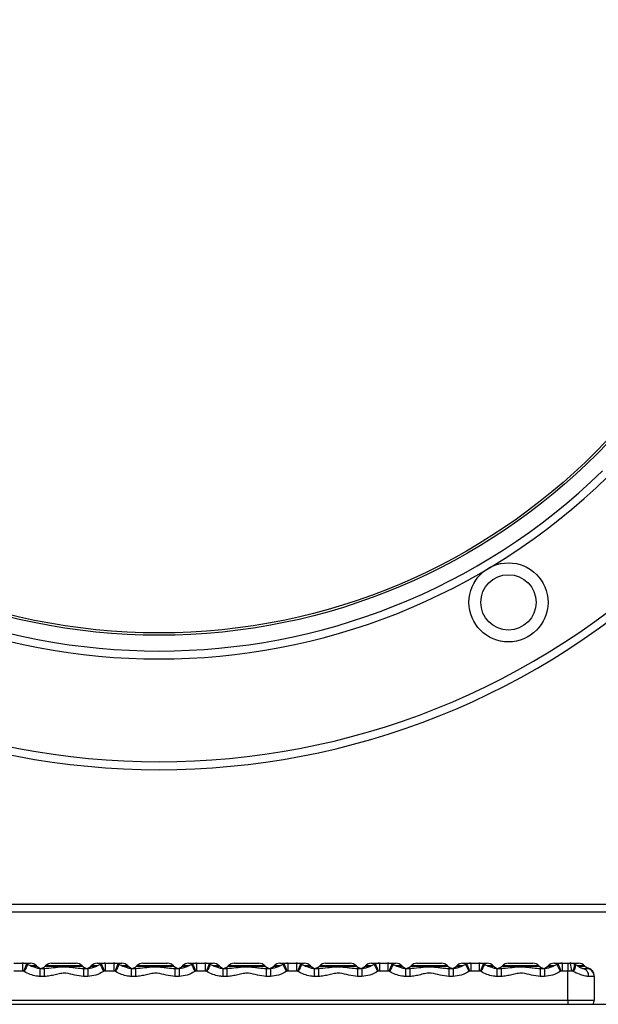
# Model space of a CAD drawing. Units: millimetres. Extents: x 555 to 10383, y 377 to 11746.
# Drawn here: x 4857 to 5076, y 9838 to 10212 of the extents above; entities that cross this region are included whole.
import ezdxf

# ---------------------------------------------------------------- set-up
doc = ezdxf.new("R2010")
doc.units = ezdxf.units.MM
doc.header["$LTSCALE"] = 100

msp = doc.modelspace()

# ---------------------------------------------------------------- linework, layer by layer
at = {"color": 8, "linetype": 'Continuous', "lineweight": 25}
for p, q in [((4687.86, 9876.03), (5131.74, 9876.03)), ((4863.34, 9852.67), (4861, 9852.67)), ((4861.33, 9852.54), (4863.46, 9852.54)), ((4866.66, 9852.54), (4880.79, 9852.54)), ((4880.66, 9852.67), (4866.79, 9852.67)), ((4883.98, 9852.54), (4886.18, 9852.54)), ((4886.41, 9852.67), (4884.11, 9852.67)), ((4897.98, 9852.67), (4895.64, 9852.67)), ((4895.97, 9852.54), (4898.11, 9852.54)), ((4901.3, 9852.54), (4915.43, 9852.54)), ((4915.3, 9852.67), (4901.43, 9852.67)), ((4918.62, 9852.54), (4920.82, 9852.54)), ((4921.05, 9852.67), (4918.75, 9852.67)), ((4932.62, 9852.67), (4930.28, 9852.67)), ((4930.61, 9852.54), (4932.75, 9852.54)), ((4935.94, 9852.54), (4950.07, 9852.54)), ((4949.94, 9852.67), (4936.07, 9852.67)), ((4953.26, 9852.54), (4955.46, 9852.54)), ((4955.69, 9852.67), (4953.39, 9852.67)), ((4967.26, 9852.67), (4964.92, 9852.67)), ((4965.25, 9852.54), (4967.39, 9852.54)), ((4970.58, 9852.54), (4984.71, 9852.54)), ((4984.58, 9852.67), (4970.71, 9852.67)), ((4987.9, 9852.54), (4990.1, 9852.54)), ((4990.33, 9852.67), (4988.03, 9852.67)), ((5001.9, 9852.67), (4999.56, 9852.67)), ((4999.89, 9852.54), (5002.03, 9852.54)), ((5005.22, 9852.54), (5019.35, 9852.54)), ((5019.22, 9852.67), (5005.35, 9852.67)), ((5022.54, 9852.54), (5024.74, 9852.54)), ((5024.97, 9852.67), (5022.67, 9852.67)), ((5036.54, 9852.67), (5034.2, 9852.67)), ((5034.53, 9852.54), (5036.67, 9852.54)), ((5039.86, 9852.54), (5053.99, 9852.54)), ((5053.86, 9852.67), (5039.99, 9852.67)), ((5057.19, 9852.54), (5059.38, 9852.54)), ((5059.61, 9852.67), (5057.31, 9852.67)), ((5071.19, 9852.67), (5068.36, 9852.67)), ((5068.59, 9852.54), (5071.31, 9852.54)), ((5064.8, 9839.6), (5064.8, 9838.03))]:
    msp.add_line(p, q, dxfattribs=at)
at = {"color": 7, "linetype": 'Continuous', "lineweight": 25}
for p, q in [((5131.12, 9873.03), (4688.48, 9873.03)), ((4854.77, 9853.6), (4858.04, 9853.6)), ((4858.04, 9853.6), (4858.04, 9850.6)), ((4858.04, 9853.6), (4861.08, 9853.6)), ((4859.94, 9853.12), (4859.56, 9853.3)), ((4863.46, 9852.54), (4863.34, 9852.67)), ((4866.79, 9852.67), (4866.66, 9852.54)), ((4869.05, 9853.6), (4873.72, 9853.6)), ((4873.72, 9853.6), (4878.4, 9853.6)), ((4880.79, 9852.54), (4880.66, 9852.67)), ((4884.11, 9852.67), (4883.98, 9852.54)), ((4886.37, 9853.6), (4889.41, 9853.6)), ((4887.9, 9853.29), (4887.34, 9853.07)), ((4889.41, 9853.6), (4889.41, 9850.6)), ((4889.41, 9853.6), (4892.68, 9853.6)), ((4892.68, 9853.6), (4892.68, 9850.6)), ((4892.68, 9853.6), (4895.72, 9853.6)), ((4894.59, 9853.12), (4894.2, 9853.3)), ((4898.11, 9852.54), (4897.98, 9852.67)), ((4901.43, 9852.67), (4901.3, 9852.54)), ((4903.69, 9853.6), (4908.36, 9853.6)), ((4908.36, 9853.6), (4913.04, 9853.6)), ((4915.43, 9852.54), (4915.3, 9852.67)), ((4918.75, 9852.67), (4918.62, 9852.54)), ((4921.01, 9853.6), (4924.05, 9853.6)), ((4922.54, 9853.29), (4921.98, 9853.07)), ((4924.05, 9853.6), (4924.05, 9850.6)), ((4924.05, 9853.6), (4927.32, 9853.6)), ((4927.32, 9853.6), (4927.32, 9850.6)), ((4927.32, 9853.6), (4930.36, 9853.6)), ((4929.23, 9853.12), (4928.84, 9853.3)), ((4932.75, 9852.54), (4932.62, 9852.67)), ((4936.07, 9852.67), (4935.94, 9852.54)), ((4938.33, 9853.6), (4943, 9853.6)), ((4943, 9853.6), (4947.68, 9853.6)), ((4950.07, 9852.54), (4949.94, 9852.67)), ((4953.39, 9852.67), (4953.26, 9852.54)), ((4955.65, 9853.6), (4958.69, 9853.6)), ((4957.18, 9853.29), (4956.62, 9853.07)), ((4958.69, 9853.6), (4958.69, 9850.6)), ((4958.69, 9853.6), (4961.96, 9853.6)), ((4961.96, 9853.6), (4961.96, 9850.6)), ((4961.96, 9853.6), (4965, 9853.6)), ((4963.87, 9853.12), (4963.48, 9853.3)), ((4967.39, 9852.54), (4967.26, 9852.67)), ((4970.71, 9852.67), (4970.58, 9852.54)), ((4972.97, 9853.6), (4977.65, 9853.6)), ((4977.65, 9853.6), (4982.32, 9853.6)), ((4984.71, 9852.54), (4984.58, 9852.67)), ((4988.03, 9852.67), (4987.9, 9852.54)), ((4990.29, 9853.6), (4993.33, 9853.6)), ((4991.82, 9853.29), (4991.26, 9853.07)), ((4993.33, 9853.6), (4993.33, 9850.6)), ((4993.33, 9853.6), (4996.6, 9853.6)), ((4996.6, 9853.6), (4996.6, 9850.6)), ((4996.6, 9853.6), (4999.64, 9853.6)), ((4998.51, 9853.12), (4998.12, 9853.3)), ((5002.03, 9852.54), (5001.9, 9852.67)), ((5005.35, 9852.67), (5005.22, 9852.54)), ((5007.61, 9853.6), (5012.29, 9853.6)), ((5012.29, 9853.6), (5016.96, 9853.6)), ((5019.35, 9852.54), (5019.22, 9852.67)), ((5022.67, 9852.67), (5022.54, 9852.54)), ((5024.93, 9853.6), (5027.97, 9853.6)), ((5026.46, 9853.29), (5025.9, 9853.07)), ((5027.97, 9853.6), (5027.97, 9850.6)), ((5027.97, 9853.6), (5031.24, 9853.6)), ((5031.24, 9853.6), (5031.24, 9850.6)), ((5031.24, 9853.6), (5034.28, 9853.6)), ((5033.15, 9853.12), (5032.76, 9853.3)), ((5036.67, 9852.54), (5036.54, 9852.67)), ((5039.99, 9852.67), (5039.86, 9852.54)), ((5042.25, 9853.6), (5046.93, 9853.6)), ((5046.93, 9853.6), (5051.6, 9853.6)), ((5053.99, 9852.54), (5053.86, 9852.67)), ((5057.31, 9852.67), (5057.19, 9852.54)), ((5059.57, 9853.6), (5062.61, 9853.6)), ((5061.1, 9853.29), (5060.55, 9853.07)), ((5062.61, 9853.6), (5064.8, 9853.6)), ((5062.61, 9853.6), (5062.61, 9850.6)), ((5064.8, 9853.6), (5065.71, 9853.6)), ((5064.8, 9853.6), (5064.8, 9850.6)), ((5065.71, 9853.6), (5068.92, 9853.6)), ((5071.31, 9852.54), (5071.19, 9852.67)), ((4858.04, 9850.6), (4854.77, 9850.6)), ((4858.69, 9850.42), (4858.41, 9850.54)), ((4864.64, 9851.6), (4866.28, 9851.6)), ((4864.64, 9851.6), (4864.64, 9848.6)), ((4866.28, 9851.6), (4866.28, 9848.6)), ((4881.16, 9851.6), (4882.81, 9851.6)), ((4881.16, 9851.6), (4881.16, 9848.6)), ((4882.81, 9851.6), (4882.81, 9848.6)), ((4889.04, 9850.54), (4888.75, 9850.42)), ((4892.68, 9850.6), (4889.41, 9850.6)), ((4893.33, 9850.42), (4893.05, 9850.54)), ((4899.28, 9851.6), (4899.28, 9848.6)), ((4899.28, 9851.6), (4900.92, 9851.6)), ((4900.92, 9851.6), (4900.92, 9848.6)), ((4915.8, 9851.6), (4917.45, 9851.6)), ((4915.8, 9851.6), (4915.8, 9848.6)), ((4917.45, 9851.6), (4917.45, 9848.6)), ((4923.68, 9850.54), (4923.39, 9850.42)), ((4927.32, 9850.6), (4924.05, 9850.6)), ((4927.97, 9850.42), (4927.69, 9850.54)), ((4933.92, 9851.6), (4933.92, 9848.6)), ((4933.92, 9851.6), (4935.56, 9851.6)), ((4935.56, 9851.6), (4935.56, 9848.6)), ((4950.45, 9851.6), (4950.45, 9848.6)), ((4950.45, 9851.6), (4952.09, 9851.6)), ((4952.09, 9851.6), (4952.09, 9848.6)), ((4958.32, 9850.54), (4958.04, 9850.42)), ((4961.96, 9850.6), (4958.69, 9850.6)), ((4962.61, 9850.42), (4962.33, 9850.54)), ((4968.56, 9851.6), (4968.56, 9848.6)), ((4968.56, 9851.6), (4970.2, 9851.6)), ((4970.2, 9851.6), (4970.2, 9848.6)), ((4985.09, 9851.6), (4986.73, 9851.6)), ((4985.09, 9851.6), (4985.09, 9848.6)), ((4986.73, 9851.6), (4986.73, 9848.6)), ((4992.96, 9850.54), (4992.68, 9850.42)), ((4996.6, 9850.6), (4993.33, 9850.6)), ((4997.26, 9850.42), (4996.97, 9850.54)), ((5003.2, 9851.6), (5003.2, 9848.6)), ((5003.2, 9851.6), (5004.85, 9851.6)), ((5004.85, 9851.6), (5004.85, 9848.6)), ((5019.73, 9851.6), (5019.73, 9848.6)), ((5019.73, 9851.6), (5021.37, 9851.6)), ((5021.37, 9851.6), (5021.37, 9848.6)), ((5027.6, 9850.54), (5027.32, 9850.42)), ((5031.24, 9850.6), (5027.97, 9850.6)), ((5031.9, 9850.42), (5031.61, 9850.54)), ((5037.84, 9851.6), (5037.84, 9848.6)), ((5037.84, 9851.6), (5039.49, 9851.6)), ((5039.49, 9851.6), (5039.49, 9848.6)), ((5054.37, 9851.6), (5056.01, 9851.6)), ((5054.37, 9851.6), (5054.37, 9848.6)), ((5056.01, 9851.6), (5056.01, 9848.6)), ((5062.24, 9850.54), (5061.96, 9850.42)), ((5064.8, 9850.6), (5062.61, 9850.6)), ((5064.8, 9839.6), (5064.8, 9850.6)), ((5066.11, 9850.6), (5064.8, 9850.6)), ((5066.84, 9850.42), (5066.52, 9850.54)), ((5070.32, 9851.6), (5071.8, 9851.6)), ((4866.28, 9848.6), (4864.64, 9848.6)), ((4882.81, 9848.6), (4881.16, 9848.6)), ((4900.92, 9848.6), (4899.28, 9848.6)), ((4917.45, 9848.6), (4915.8, 9848.6)), ((4935.56, 9848.6), (4933.92, 9848.6)), ((4952.09, 9848.6), (4950.45, 9848.6)), ((4970.2, 9848.6), (4968.56, 9848.6)), ((4986.73, 9848.6), (4985.09, 9848.6)), ((5004.85, 9848.6), (5003.2, 9848.6)), ((5021.37, 9848.6), (5019.73, 9848.6)), ((5039.49, 9848.6), (5037.84, 9848.6)), ((5056.01, 9848.6), (5054.37, 9848.6)), ((5074.8, 9848.6), (5072.69, 9848.6)), ((5074.8, 9848.6), (5074.8, 9839.6)), ((4540.05, 9838.03), (5279.55, 9838.03)), ((4754.8, 9839.6), (5064.8, 9839.6)), ((5064.8, 9839.6), (5074.8, 9839.6))]:
    msp.add_line(p, q, dxfattribs=at)
at = {"color": 8, "linetype": 'Continuous', "lineweight": 25, "flags": 128}
for points in [[(4859.56, 9853.31), (4859.55, 9853.28), (4859.45, 9853.05), (4859.27, 9852.63), (4859.03, 9852.03), (4858.73, 9851.32), (4858.41, 9850.54)], [(4859.95, 9853.14), (4859.94, 9853.1), (4859.83, 9852.87), (4859.63, 9852.45), (4859.36, 9851.87), (4859.04, 9851.17), (4858.69, 9850.42)], [(4887.49, 9853.14), (4887.51, 9853.1), (4887.62, 9852.87), (4887.81, 9852.45), (4888.08, 9851.87), (4888.4, 9851.17), (4888.75, 9850.42)], [(4894.2, 9853.31), (4894.19, 9853.28), (4894.09, 9853.05), (4893.91, 9852.63), (4893.67, 9852.03), (4893.37, 9851.32), (4893.05, 9850.54)], [(4894.59, 9853.14), (4894.58, 9853.1), (4894.47, 9852.87), (4894.27, 9852.45), (4894, 9851.87), (4893.68, 9851.17), (4893.33, 9850.42)], [(4922.13, 9853.14), (4922.15, 9853.1), (4922.26, 9852.87), (4922.45, 9852.45), (4922.72, 9851.87), (4923.04, 9851.17), (4923.39, 9850.42)], [(4928.84, 9853.31), (4928.83, 9853.28), (4928.73, 9853.05), (4928.56, 9852.63), (4928.31, 9852.03), (4928.01, 9851.32), (4927.69, 9850.54)], [(4929.23, 9853.14), (4929.22, 9853.1), (4929.11, 9852.87), (4928.92, 9852.45), (4928.65, 9851.87), (4928.32, 9851.17), (4927.97, 9850.42)], [(4956.77, 9853.14), (4956.79, 9853.1), (4956.9, 9852.87), (4957.09, 9852.45), (4957.36, 9851.87), (4957.69, 9851.17), (4958.04, 9850.42)], [(4963.48, 9853.31), (4963.47, 9853.28), (4963.37, 9853.05), (4963.2, 9852.63), (4962.95, 9852.03), (4962.65, 9851.32), (4962.33, 9850.54)], [(4963.88, 9853.14), (4963.86, 9853.1), (4963.75, 9852.87), (4963.56, 9852.45), (4963.29, 9851.87), (4962.96, 9851.17), (4962.61, 9850.42)], [(4991.42, 9853.14), (4991.43, 9853.1), (4991.54, 9852.87), (4991.73, 9852.45), (4992, 9851.87), (4992.33, 9851.17), (4992.68, 9850.42)], [(4998.12, 9853.31), (4998.11, 9853.28), (4998.02, 9853.05), (4997.84, 9852.63), (4997.59, 9852.03), (4997.29, 9851.32), (4996.97, 9850.54)], [(4998.52, 9853.14), (4998.5, 9853.1), (4998.39, 9852.87), (4998.2, 9852.45), (4997.93, 9851.87), (4997.61, 9851.17), (4997.26, 9850.42)], [(5026.06, 9853.14), (5026.07, 9853.1), (5026.18, 9852.87), (5026.38, 9852.45), (5026.65, 9851.87), (5026.97, 9851.17), (5027.32, 9850.42)], [(5032.76, 9853.31), (5032.75, 9853.28), (5032.66, 9853.05), (5032.48, 9852.63), (5032.23, 9852.03), (5031.93, 9851.32), (5031.61, 9850.54)], [(5033.16, 9853.14), (5033.14, 9853.1), (5033.03, 9852.87), (5032.84, 9852.45), (5032.57, 9851.87), (5032.25, 9851.17), (5031.9, 9850.42)], [(5060.7, 9853.14), (5060.71, 9853.1), (5060.82, 9852.87), (5061.02, 9852.45), (5061.29, 9851.87), (5061.61, 9851.17), (5061.96, 9850.42)], [(5061.09, 9853.31), (5061.1, 9853.28), (5061.2, 9853.05), (5061.38, 9852.63), (5061.62, 9852.03), (5061.92, 9851.32), (5062.24, 9850.54)]]:
    msp.add_lwpolyline(points, dxfattribs=at)
at = {"color": 7, "linetype": 'Continuous', "lineweight": 25, "flags": 128}
for points in [[(4887.89, 9853.31), (4887.9, 9853.28), (4887.99, 9853.05), (4888.17, 9852.63), (4888.42, 9852.03), (4888.72, 9851.32), (4889.04, 9850.54)], [(4922.53, 9853.31), (4922.54, 9853.28), (4922.63, 9853.05), (4922.81, 9852.63), (4923.06, 9852.03), (4923.36, 9851.32), (4923.68, 9850.54)], [(4957.17, 9853.31), (4957.18, 9853.28), (4957.28, 9853.05), (4957.45, 9852.63), (4957.7, 9852.03), (4958, 9851.32), (4958.32, 9850.54)], [(4991.81, 9853.31), (4991.82, 9853.28), (4991.92, 9853.05), (4992.09, 9852.63), (4992.34, 9852.03), (4992.64, 9851.32), (4992.96, 9850.54)], [(5026.45, 9853.31), (5026.46, 9853.28), (5026.56, 9853.05), (5026.74, 9852.63), (5026.98, 9852.03), (5027.28, 9851.32), (5027.6, 9850.54)]]:
    msp.add_lwpolyline(points, dxfattribs=at)
at = {"color": 7, "linetype": 'Continuous', "lineweight": 25}
for centre, radius in [((4909.8, 10213.03), 235), ((4909.8, 10213.03), 234.12), ((5042.3, 9990.49), 15), ((5042.3, 9990.49), 10.5)]:
    msp.add_circle(centre, radius, dxfattribs=at)
for centre, radius, start, end in [((4909.8, 10213.03), 241, 225.7632, 314.2368), ((4909.8, 10213.03), 244, 225.7632, 314.2368), ((4909.8, 10213.03), 283, 225.658, 314.342), ((4909.8, 10213.03), 286, 225.658, 314.342), ((4861.08, 9850.4), 3.2, 45, 90), ((4865.73, 9854.8), 3.2, 225, 258.0016), ((4864.4, 9854.8), 3.2, 270, 315), ((4869.05, 9850.4), 3.2, 90, 135), ((4878.4, 9850.4), 3.2, 45, 90), ((4883.05, 9854.8), 3.2, 225, 270), ((4881.72, 9854.8), 3.2, 281.9984, 315), ((4886.37, 9850.4), 3.2, 90, 135), ((4895.72, 9850.4), 3.2, 45, 90), ((4900.37, 9854.8), 3.2, 225, 258.0016), ((4899.04, 9854.8), 3.2, 270, 315), ((4903.69, 9850.4), 3.2, 90, 135), ((4913.04, 9850.4), 3.2, 45, 90), ((4917.69, 9854.8), 3.2, 225, 270), ((4916.36, 9854.8), 3.2, 281.9984, 315), ((4921.01, 9850.4), 3.2, 90, 135), ((4930.36, 9850.4), 3.2, 45, 90), ((4935.01, 9854.8), 3.2, 225, 258.0016), ((4933.68, 9854.8), 3.2, 270, 315), ((4938.33, 9850.4), 3.2, 90, 135), ((4947.68, 9850.4), 3.2, 45, 90), ((4952.33, 9854.8), 3.2, 225, 270), ((4951, 9854.8), 3.2, 281.9984, 315), ((4955.65, 9850.4), 3.2, 90, 135), ((4965, 9850.4), 3.2, 45, 90), ((4969.65, 9854.8), 3.2, 225, 258.0016), ((4968.32, 9854.8), 3.2, 270, 315), ((4972.97, 9850.4), 3.2, 90, 135), ((4982.32, 9850.4), 3.2, 45, 90), ((4986.97, 9854.8), 3.2, 225, 270), ((4985.64, 9854.8), 3.2, 281.9984, 315), ((4990.29, 9850.4), 3.2, 90, 135), ((4999.64, 9850.4), 3.2, 45, 90), ((5004.29, 9854.8), 3.2, 225, 258.0016), ((5002.96, 9854.8), 3.2, 270, 315), ((5007.61, 9850.4), 3.2, 90, 135), ((5016.96, 9850.4), 3.2, 45, 90), ((5021.61, 9854.8), 3.2, 225, 270), ((5020.28, 9854.8), 3.2, 281.9984, 315), ((5024.93, 9850.4), 3.2, 90, 135), ((5034.28, 9850.4), 3.2, 45, 90), ((5038.93, 9854.8), 3.2, 225, 258.0016), ((5037.6, 9854.8), 3.2, 270, 315), ((5042.25, 9850.4), 3.2, 90, 135), ((5051.6, 9850.4), 3.2, 45, 90), ((5056.25, 9854.8), 3.2, 225, 270), ((5054.92, 9854.8), 3.2, 281.9984, 315), ((5059.57, 9850.4), 3.2, 90, 135), ((5060.05, 9851.34), 6.1, 353.0548, 21.7821), ((5068.92, 9850.4), 3.2, 45, 90), ((5073.57, 9854.8), 3.2, 225, 252.2752), ((5069.96, 9848.89), 2.74, 354.0611, 82.4599), ((5071.8, 9848.6), 3, 0, 90), ((5071.81, 9848.83), 3, 358.6766, 75.9783), ((5071.8, 9848.86), 3, 359.9972, 74.0994), ((5071.8, 9839.6), 3, 328.3287, 0)]:
    msp.add_arc(centre, radius, start, end, dxfattribs=at)
at = {"color": 8, "linetype": 'Continuous', "lineweight": 25}
for centre, radius, start, end in [((5063.09, 9853.16), 4.32, 322.6876, 0.4603), ((5064.06, 9852.86), 3.7, 318.7951, 2.2735)]:
    msp.add_arc(centre, radius, start, end, dxfattribs=at)
at = {"color": 7, "linetype": 'Continuous', "lineweight": 25}
for points, knots in [([(4859.56, 9853.31), (4859.41, 9853.37), (4859.02, 9853.52), (4858.46, 9853.6), (4858.06, 9853.6), (4857.91, 9853.6)], [0, 0, 0, 0, 0.281066, 0.740792, 1, 1, 1, 1]), ([(4864.61, 9851.62), (4864.55, 9851.62), (4864.06, 9851.57), (4863.04, 9851.81), (4861.56, 9852.37), (4860.52, 9852.87), (4859.95, 9853.14)], [0, 0, 0, 0, 0.038623, 0.298386, 0.62041, 1, 1, 1, 1]), ([(4887.49, 9853.14), (4887.13, 9852.97), (4886.27, 9852.56), (4884.99, 9851.98), (4883.76, 9851.63), (4883.06, 9851.64), (4882.81, 9851.64)], [0, 0, 0, 0, 0.242602, 0.574323, 0.850649, 1, 1, 1, 1]), ([(4889.41, 9853.58), (4889.26, 9853.58), (4888.88, 9853.6), (4888.36, 9853.51), (4888.02, 9853.34), (4887.9, 9853.29)], [0, 0, 0, 0, 0.273254, 0.741801, 1, 1, 1, 1]), ([(4894.2, 9853.31), (4894.05, 9853.37), (4893.66, 9853.52), (4893.1, 9853.6), (4892.7, 9853.6), (4892.55, 9853.6)], [0, 0, 0, 0, 0.281078, 0.740796, 1, 1, 1, 1]), ([(4899.25, 9851.62), (4899.19, 9851.62), (4898.7, 9851.57), (4897.68, 9851.81), (4896.2, 9852.37), (4895.16, 9852.87), (4894.59, 9853.14)], [0, 0, 0, 0, 0.038629, 0.29839, 0.620407, 1, 1, 1, 1]), ([(4922.13, 9853.14), (4921.77, 9852.97), (4920.91, 9852.56), (4919.63, 9851.98), (4918.41, 9851.63), (4917.7, 9851.64), (4917.45, 9851.64)], [0, 0, 0, 0, 0.242601, 0.574325, 0.85065, 1, 1, 1, 1]), ([(4924.05, 9853.58), (4923.9, 9853.58), (4923.52, 9853.6), (4923, 9853.51), (4922.66, 9853.34), (4922.54, 9853.29)], [0, 0, 0, 0, 0.273273, 0.741801, 1, 1, 1, 1]), ([(4928.84, 9853.31), (4928.69, 9853.37), (4928.3, 9853.52), (4927.74, 9853.6), (4927.34, 9853.6), (4927.19, 9853.6)], [0, 0, 0, 0, 0.281066, 0.74081, 1, 1, 1, 1]), ([(4933.89, 9851.62), (4933.83, 9851.62), (4933.34, 9851.57), (4932.32, 9851.81), (4930.85, 9852.37), (4929.8, 9852.87), (4929.23, 9853.14)], [0, 0, 0, 0, 0.038623, 0.298386, 0.62041, 1, 1, 1, 1]), ([(4956.77, 9853.14), (4956.41, 9852.97), (4955.55, 9852.56), (4954.27, 9851.98), (4953.05, 9851.63), (4952.34, 9851.64), (4952.09, 9851.64)], [0, 0, 0, 0, 0.242597, 0.574323, 0.850649, 1, 1, 1, 1]), ([(4958.69, 9853.58), (4958.55, 9853.58), (4958.16, 9853.6), (4957.64, 9853.51), (4957.3, 9853.34), (4957.18, 9853.29)], [0, 0, 0, 0, 0.273268, 0.741806, 1, 1, 1, 1]), ([(4963.48, 9853.31), (4963.33, 9853.37), (4962.94, 9853.52), (4962.38, 9853.6), (4961.98, 9853.6), (4961.83, 9853.6)], [0, 0, 0, 0, 0.281061, 0.740797, 1, 1, 1, 1]), ([(4968.53, 9851.62), (4968.47, 9851.62), (4967.98, 9851.57), (4966.96, 9851.81), (4965.49, 9852.37), (4964.44, 9852.87), (4963.88, 9853.14)], [0, 0, 0, 0, 0.0386233, 0.2983917, 0.6204106, 1, 1, 1, 1]), ([(4991.42, 9853.14), (4991.05, 9852.97), (4990.19, 9852.56), (4988.91, 9851.98), (4987.69, 9851.63), (4986.98, 9851.64), (4986.73, 9851.64)], [0, 0, 0, 0, 0.242601, 0.574319, 0.85065, 1, 1, 1, 1]), ([(4993.33, 9853.58), (4993.19, 9853.58), (4992.8, 9853.6), (4992.28, 9853.51), (4991.94, 9853.34), (4991.82, 9853.29)], [0, 0, 0, 0, 0.273273, 0.741801, 1, 1, 1, 1]), ([(4998.12, 9853.31), (4997.97, 9853.37), (4997.58, 9853.52), (4997.02, 9853.6), (4996.62, 9853.6), (4996.47, 9853.6)], [0, 0, 0, 0, 0.281066, 0.74081, 1, 1, 1, 1]), ([(5003.17, 9851.62), (5003.11, 9851.62), (5002.62, 9851.57), (5001.6, 9851.81), (5000.13, 9852.37), (4999.08, 9852.87), (4998.52, 9853.14)], [0, 0, 0, 0, 0.038629, 0.29839, 0.620413, 1, 1, 1, 1]), ([(5026.06, 9853.14), (5025.69, 9852.97), (5024.83, 9852.56), (5023.55, 9851.98), (5022.33, 9851.63), (5021.62, 9851.64), (5021.37, 9851.64)], [0, 0, 0, 0, 0.242597, 0.574323, 0.850649, 1, 1, 1, 1]), ([(5027.97, 9853.58), (5027.83, 9853.58), (5027.44, 9853.6), (5026.92, 9853.51), (5026.58, 9853.34), (5026.46, 9853.29)], [0, 0, 0, 0, 0.273268, 0.741806, 1, 1, 1, 1]), ([(5032.76, 9853.31), (5032.61, 9853.37), (5032.22, 9853.52), (5031.66, 9853.6), (5031.26, 9853.6), (5031.12, 9853.6)], [0, 0, 0, 0, 0.281061, 0.740797, 1, 1, 1, 1]), ([(5037.82, 9851.62), (5037.75, 9851.62), (5037.26, 9851.57), (5036.24, 9851.81), (5034.77, 9852.37), (5033.72, 9852.87), (5033.16, 9853.14)], [0, 0, 0, 0, 0.038623, 0.298386, 0.62041, 1, 1, 1, 1]), ([(5060.7, 9853.14), (5060.33, 9852.97), (5059.47, 9852.56), (5058.19, 9851.98), (5056.97, 9851.63), (5056.26, 9851.64), (5056.01, 9851.64)], [0, 0, 0, 0, 0.242602, 0.574323, 0.850649, 1, 1, 1, 1]), ([(5062.61, 9853.58), (5062.47, 9853.58), (5062.08, 9853.6), (5061.56, 9853.51), (5061.22, 9853.34), (5061.1, 9853.29)], [0, 0, 0, 0, 0.273254, 0.741801, 1, 1, 1, 1]), ([(5067.4, 9853.2), (5067.22, 9853.28), (5066.81, 9853.47), (5066.18, 9853.6), (5065.76, 9853.6), (5065.58, 9853.6)], [0, 0, 0, 0, 0.3238702, 0.7156164, 1, 1, 1, 1]), ([(5067.89, 9852.92), (5067.77, 9853), (5067.61, 9853.1), (5067.44, 9853.17), (5067.4, 9853.19)], [0, 0, 0, 0, 0.777815, 1, 1, 1, 1]), ([(5070.34, 9851.6), (5070.35, 9851.6), (5070.38, 9851.6), (5070.22, 9851.63), (5069.89, 9851.75), (5069.31, 9852.04), (5068.59, 9852.49), (5068.03, 9852.83), (5067.75, 9853)], [0, 0, 0, 0, 0.046534, 0.172437, 0.330247, 0.505971, 0.758941, 1, 1, 1, 1]), ([(4858.41, 9850.54), (4858.32, 9850.57), (4858.2, 9850.6), (4858.08, 9850.6), (4858.04, 9850.6)], [0, 0, 0, 0, 0.6775131, 1, 1, 1, 1]), ([(4864.64, 9848.6), (4864.17, 9848.63), (4862.9, 9848.69), (4860.89, 9849.35), (4859.43, 9850.06), (4858.69, 9850.42)], [0, 0, 0, 0, 0.222306, 0.60557, 1, 1, 1, 1]), ([(4866.28, 9851.6), (4867.41, 9851.71), (4869.62, 9851.93), (4872.48, 9852.26), (4874.83, 9852.23), (4876.64, 9852.1), (4878.77, 9851.79), (4880.27, 9851.67), (4881.16, 9851.6)], [0, 0, 0, 0, 0.234495, 0.460127, 0.564293, 0.688859, 0.815784, 1, 1, 1, 1]), ([(4881.16, 9848.6), (4880.04, 9848.72), (4877.78, 9848.95), (4874.95, 9849.92), (4872.4, 9849.77), (4870.38, 9849.27), (4868.36, 9848.74), (4866.97, 9848.65), (4866.28, 9848.6)], [0, 0, 0, 0, 0.224201, 0.449688, 0.586425, 0.724371, 0.862479, 1, 1, 1, 1]), ([(4888.75, 9850.42), (4887.78, 9849.92), (4885.9, 9848.96), (4883.81, 9848.72), (4882.81, 9848.6)], [0, 0, 0, 0, 0.520151, 1, 1, 1, 1]), ([(4889.41, 9850.6), (4889.37, 9850.6), (4889.24, 9850.6), (4889.12, 9850.57), (4889.04, 9850.54)], [0, 0, 0, 0, 0.322408, 1, 1, 1, 1]), ([(4893.05, 9850.54), (4892.97, 9850.57), (4892.84, 9850.6), (4892.72, 9850.6), (4892.68, 9850.6)], [0, 0, 0, 0, 0.677567, 1, 1, 1, 1]), ([(4899.28, 9848.6), (4898.81, 9848.63), (4897.54, 9848.69), (4895.53, 9849.35), (4894.07, 9850.06), (4893.33, 9850.42)], [0, 0, 0, 0, 0.2223015, 0.6055653, 1, 1, 1, 1]), ([(4900.92, 9851.6), (4902.05, 9851.71), (4904.26, 9851.93), (4907.12, 9852.26), (4909.47, 9852.23), (4911.28, 9852.1), (4913.41, 9851.79), (4914.91, 9851.67), (4915.8, 9851.6)], [0, 0, 0, 0, 0.234497, 0.460128, 0.564294, 0.688858, 0.815783, 1, 1, 1, 1]), ([(4915.8, 9848.6), (4914.68, 9848.72), (4912.43, 9848.95), (4909.59, 9849.92), (4907.04, 9849.77), (4905.02, 9849.27), (4903, 9848.74), (4901.61, 9848.65), (4900.92, 9848.6)], [0, 0, 0, 0, 0.224202, 0.44969, 0.586423, 0.72437, 0.862479, 1, 1, 1, 1]), ([(4923.39, 9850.42), (4922.42, 9849.92), (4920.54, 9848.96), (4918.45, 9848.72), (4917.45, 9848.6)], [0, 0, 0, 0, 0.520153, 1, 1, 1, 1]), ([(4924.05, 9850.6), (4924.01, 9850.6), (4923.88, 9850.6), (4923.76, 9850.57), (4923.68, 9850.54)], [0, 0, 0, 0, 0.322408, 1, 1, 1, 1]), ([(4927.69, 9850.54), (4927.61, 9850.57), (4927.49, 9850.6), (4927.36, 9850.6), (4927.32, 9850.6)], [0, 0, 0, 0, 0.6775131, 1, 1, 1, 1]), ([(4933.92, 9848.6), (4933.45, 9848.63), (4932.19, 9848.69), (4930.17, 9849.35), (4928.71, 9850.06), (4927.97, 9850.42)], [0, 0, 0, 0, 0.222306, 0.605565, 1, 1, 1, 1]), ([(4935.56, 9851.6), (4936.69, 9851.71), (4938.9, 9851.93), (4941.76, 9852.26), (4944.11, 9852.23), (4945.92, 9852.1), (4948.05, 9851.79), (4949.56, 9851.67), (4950.45, 9851.6)], [0, 0, 0, 0, 0.2344949, 0.4601282, 0.5642917, 0.688858, 0.8157827, 1, 1, 1, 1]), ([(4950.45, 9848.6), (4949.32, 9848.72), (4947.07, 9848.95), (4944.23, 9849.92), (4941.68, 9849.77), (4939.66, 9849.27), (4937.64, 9848.74), (4936.26, 9848.65), (4935.56, 9848.6)], [0, 0, 0, 0, 0.224202, 0.44969, 0.586425, 0.72437, 0.862479, 1, 1, 1, 1]), ([(4958.04, 9850.42), (4957.06, 9849.92), (4955.19, 9848.96), (4953.09, 9848.72), (4952.09, 9848.6)], [0, 0, 0, 0, 0.520153, 1, 1, 1, 1]), ([(4958.69, 9850.6), (4958.65, 9850.6), (4958.52, 9850.6), (4958.4, 9850.57), (4958.32, 9850.54)], [0, 0, 0, 0, 0.3224869, 1, 1, 1, 1]), ([(4962.33, 9850.54), (4962.25, 9850.57), (4962.13, 9850.6), (4962, 9850.6), (4961.96, 9850.6)], [0, 0, 0, 0, 0.677592, 1, 1, 1, 1]), ([(4968.56, 9848.6), (4968.09, 9848.63), (4966.83, 9848.69), (4964.81, 9849.35), (4963.35, 9850.06), (4962.61, 9850.42)], [0, 0, 0, 0, 0.222305, 0.605567, 1, 1, 1, 1]), ([(4970.2, 9851.6), (4971.33, 9851.71), (4973.54, 9851.93), (4976.4, 9852.26), (4978.75, 9852.23), (4980.56, 9852.1), (4982.69, 9851.79), (4984.2, 9851.67), (4985.09, 9851.6)], [0, 0, 0, 0, 0.234495, 0.460127, 0.564293, 0.688859, 0.815784, 1, 1, 1, 1]), ([(4985.09, 9848.6), (4983.96, 9848.72), (4981.71, 9848.95), (4978.87, 9849.92), (4976.32, 9849.77), (4974.31, 9849.27), (4972.28, 9848.74), (4970.9, 9848.65), (4970.2, 9848.6)], [0, 0, 0, 0, 0.224201, 0.44969, 0.586425, 0.724371, 0.862479, 1, 1, 1, 1]), ([(4992.68, 9850.42), (4991.7, 9849.92), (4989.83, 9848.96), (4987.74, 9848.72), (4986.73, 9848.6)], [0, 0, 0, 0, 0.520151, 1, 1, 1, 1]), ([(4993.33, 9850.6), (4993.29, 9850.6), (4993.16, 9850.6), (4993.04, 9850.57), (4992.96, 9850.54)], [0, 0, 0, 0, 0.322408, 1, 1, 1, 1]), ([(4996.97, 9850.54), (4996.89, 9850.57), (4996.77, 9850.6), (4996.64, 9850.6), (4996.6, 9850.6)], [0, 0, 0, 0, 0.6775131, 1, 1, 1, 1]), ([(5003.2, 9848.6), (5002.73, 9848.63), (5001.47, 9848.69), (4999.45, 9849.35), (4998, 9850.06), (4997.26, 9850.42)], [0, 0, 0, 0, 0.222306, 0.605565, 1, 1, 1, 1]), ([(5004.85, 9851.6), (5005.97, 9851.71), (5008.18, 9851.93), (5011.04, 9852.26), (5013.39, 9852.23), (5015.2, 9852.1), (5017.33, 9851.79), (5018.84, 9851.67), (5019.73, 9851.6)], [0, 0, 0, 0, 0.2344949, 0.4601282, 0.5642936, 0.688858, 0.8157828, 1, 1, 1, 1]), ([(5019.73, 9848.6), (5018.6, 9848.72), (5016.35, 9848.95), (5013.52, 9849.91), (5010.97, 9849.8), (5008.96, 9849.27), (5006.93, 9848.73), (5005.54, 9848.65), (5004.85, 9848.6)], [0, 0, 0, 0, 0.22415, 0.449585, 0.584034, 0.724395, 0.861378, 1, 1, 1, 1]), ([(5027.32, 9850.42), (5026.34, 9849.92), (5024.47, 9848.96), (5022.38, 9848.72), (5021.37, 9848.6)], [0, 0, 0, 0, 0.520153, 1, 1, 1, 1]), ([(5027.97, 9850.6), (5027.93, 9850.6), (5027.81, 9850.6), (5027.68, 9850.57), (5027.6, 9850.54)], [0, 0, 0, 0, 0.3224869, 1, 1, 1, 1]), ([(5031.61, 9850.54), (5031.53, 9850.57), (5031.41, 9850.6), (5031.28, 9850.6), (5031.24, 9850.6)], [0, 0, 0, 0, 0.677592, 1, 1, 1, 1]), ([(5037.84, 9848.6), (5037.38, 9848.63), (5036.11, 9848.69), (5034.1, 9849.35), (5032.64, 9850.06), (5031.9, 9850.42)], [0, 0, 0, 0, 0.222306, 0.605565, 1, 1, 1, 1]), ([(5039.49, 9851.6), (5040.61, 9851.71), (5042.83, 9851.93), (5045.68, 9852.26), (5048.03, 9852.23), (5049.84, 9852.1), (5051.98, 9851.79), (5053.48, 9851.67), (5054.37, 9851.6)], [0, 0, 0, 0, 0.2344949, 0.4601282, 0.5642917, 0.688858, 0.8157827, 1, 1, 1, 1]), ([(5054.37, 9848.6), (5053.24, 9848.72), (5050.99, 9848.95), (5048.15, 9849.92), (5045.6, 9849.77), (5043.59, 9849.27), (5041.57, 9848.74), (5040.18, 9848.65), (5039.49, 9848.6)], [0, 0, 0, 0, 0.224202, 0.44969, 0.586425, 0.72437, 0.862479, 1, 1, 1, 1]), ([(5061.96, 9850.42), (5060.98, 9849.92), (5059.11, 9848.96), (5057.02, 9848.72), (5056.01, 9848.6)], [0, 0, 0, 0, 0.520151, 1, 1, 1, 1]), ([(5062.61, 9850.6), (5062.57, 9850.6), (5062.45, 9850.6), (5062.33, 9850.57), (5062.24, 9850.54)], [0, 0, 0, 0, 0.322433, 1, 1, 1, 1]), ([(5066.52, 9850.54), (5066.51, 9850.55), (5066.37, 9850.59), (5066.23, 9850.6), (5066.11, 9850.6)], [0, 0, 0, 0, 0.115748, 1, 1, 1, 1]), ([(5072.69, 9848.6), (5072.16, 9848.65), (5071.13, 9848.73), (5069.1, 9849.42), (5067.64, 9850.07), (5066.84, 9850.42)], [0, 0, 0, 0, 0.32135, 0.63184, 1, 1, 1, 1])]:
    msp.add_open_spline(points, degree=3, knots=knots, dxfattribs=at)
at = {"color": 8, "linetype": 'Continuous', "lineweight": 25}
msp.add_open_spline([(5071.92, 9851.61), (5072.01, 9851.62), (5072.36, 9851.64), (5072.71, 9851.75), (5072.61, 9851.73), (5072.59, 9851.72)], degree=3, knots=[0, 0, 0, 0, 0.201074, 0.831238, 1, 1, 1, 1], dxfattribs=at)

doc.saveas('drawing.dxf')
